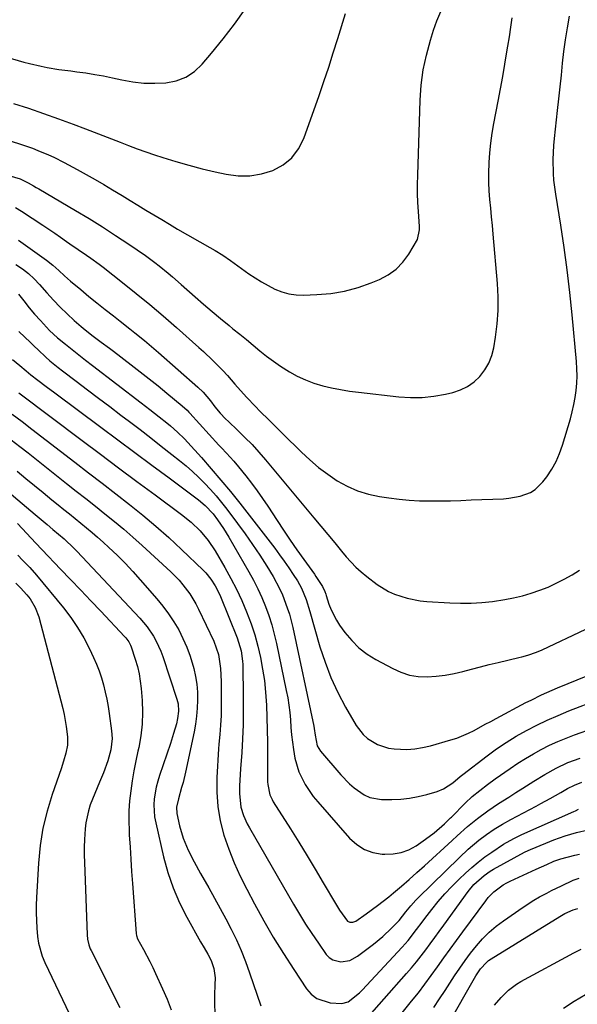
# Model space of a CAD drawing. Units: inches. Extents: x 1880571 to 1885909, y 474959 to 480313.
# Drawn here: x 1881829 to 1882025, y 475626 to 475971 of the extents above; entities that cross this region are included whole.
import ezdxf

# ---------------------------------------------------------------- set-up
doc = ezdxf.new("R2010")
doc.units = ezdxf.units.IN
doc.header["$MEASUREMENT"] = 0
doc.layers.add('7', color=7, linetype='Continuous')
doc.layers.add('8', color=7, linetype='Continuous')

msp = doc.modelspace()

# ---------------------------------------------------------------- linework, layer by layer
at = {"layer": '7', "color": 18}
for points in [[(1881788.55, 475968.86, 2006), (1881830.75, 475956.56, 2006), (1881832.77, 475956.01, 2006), (1881836.85, 475955.07, 2006), (1881838.9, 475954.67, 2006), (1881843.04, 475954.01, 2006), (1881847.19, 475953.44, 2006), (1881849.32, 475953.18, 2006), (1881852.46, 475952.75, 2006), (1881855.58, 475952.26, 2006), (1881858.7, 475951.68, 2006), (1881861.8, 475951.04, 2006), (1881865.12, 475950.31, 2006), (1881868.94, 475949.65, 2006), (1881872.77, 475949.21, 2006), (1881876.62, 475949.11, 2006), (1881880.5, 475949.24, 2006), (1881884.15, 475949.98, 2006), (1881887.55, 475951.24, 2006), (1881890.54, 475953.27, 2006), (1881893.26, 475955.82, 2006), (1881896.53, 475959.73, 2006), (1881900.58, 475964.74, 2006), (1881904.51, 475969.83, 2006), (1881908.27, 475975.05, 2006)], [(1881827.16, 475942.09, 2008), (1881832.42, 475940.35, 2008), (1881837.67, 475938.57, 2008), (1881842.89, 475936.69, 2008), (1881848.09, 475934.77, 2008), (1881852.42, 475933.12, 2008), (1881855.43, 475931.97, 2008), (1881858.44, 475930.81, 2008), (1881861.45, 475929.64, 2008), (1881864.46, 475928.47, 2008), (1881867.47, 475927.31, 2008), (1881870.49, 475926.2, 2008), (1881873.54, 475925.13, 2008), (1881876.59, 475924.1, 2008), (1881879.51, 475923.14, 2008), (1881884.05, 475921.72, 2008), (1881888.61, 475920.4, 2008), (1881893.21, 475919.21, 2008), (1881897.84, 475918.11, 2008), (1881901.68, 475917.26, 2008), (1881905.84, 475916.72, 2008), (1881909.96, 475916.68, 2008), (1881914.02, 475917.37, 2008), (1881918.05, 475918.55, 2008), (1881921.61, 475920.53, 2008), (1881924.69, 475922.99, 2008), (1881927.04, 475926.15, 2008), (1881928.89, 475929.79, 2008), (1881934.21, 475944.85, 2008), (1881935.92, 475949.8, 2008), (1881937.58, 475954.77, 2008), (1881939.18, 475959.75, 2008), (1881940.73, 475964.76, 2008), (1881943.43, 475973.63, 2008)], [(1881827.86, 475905.6, 2014), (1881829.96, 475904.35, 2014), (1881837.39, 475899.42, 2014), (1881839.48, 475898.02, 2014), (1881841.56, 475896.61, 2014), (1881843.63, 475895.18, 2014), (1881845.69, 475893.75, 2014), (1881846.9, 475892.9, 2014), (1881849.82, 475890.87, 2014), (1881852.77, 475888.87, 2014), (1881854.23, 475887.87, 2014), (1881857.11, 475885.78, 2014), (1881858.52, 475884.7, 2014), (1881865.37, 475879.31, 2014), (1881870.16, 475875.48, 2014), (1881874.9, 475871.59, 2014), (1881879.57, 475867.62, 2014), (1881884.19, 475863.59, 2014), (1881892.09, 475856.58, 2014), (1881893.72, 475855.1, 2014), (1881896.93, 475852.05, 2014), (1881898.5, 475850.49, 2014), (1881900.49, 475848.46, 2014), (1881902.09, 475846.71, 2014), (1881904.67, 475843.72, 2014), (1881908.82, 475839.18, 2014), (1881911.91, 475835.89, 2014), (1881913.5, 475834.28, 2014), (1881916.71, 475831.1, 2014), (1881919.92, 475827.92, 2014), (1881921.53, 475826.33, 2014), (1881927.99, 475819.92, 2014), (1881930.95, 475817.17, 2014), (1881934.01, 475814.56, 2014), (1881937.24, 475812.15, 2014), (1881940.58, 475809.88, 2014), (1881944.08, 475807.95, 2014), (1881947.71, 475806.33, 2014), (1881951.5, 475805.18, 2014), (1881955.41, 475804.32, 2014), (1881958.65, 475803.83, 2014), (1881962.23, 475803.37, 2014), (1881965.82, 475803.02, 2014), (1881969.42, 475802.84, 2014), (1881973.03, 475802.78, 2014), (1881976.65, 475802.83, 2014), (1881980.26, 475802.89, 2014), (1881983.88, 475803, 2014), (1881987.49, 475803.13, 2014), (1881998.77, 475803.59, 2014), (1882000.73, 475803.76, 2014), (1882004.6, 475804.47, 2014), (1882008.27, 475805.79, 2014), (1882009.9, 475806.76, 2014), (1882012.63, 475809.46, 2014), (1882013.99, 475811.29, 2014), (1882015.71, 475813.88, 2014), (1882017.23, 475816.56, 2014), (1882018.47, 475819.38, 2014), (1882019.51, 475822.31, 2014), (1882022.27, 475831.61, 2014), (1882022.92, 475834.06, 2014), (1882023.49, 475836.53, 2014), (1882023.93, 475839.02, 2014), (1882024.28, 475841.53, 2014), (1882024.49, 475844.06, 2014), (1882024.6, 475846.59, 2014), (1882024.55, 475849.11, 2014), (1882024.39, 475851.64, 2014), (1882022.9, 475867.98, 2014), (1882022.09, 475875.87, 2014), (1882021.17, 475883.75, 2014), (1882020.08, 475891.61, 2014), (1882018.88, 475899.46, 2014), (1882017.1, 475910.3, 2014), (1882016.48, 475915.14, 2014), (1882016.3, 475917.57, 2014), (1882016.19, 475922.45, 2014), (1882016.42, 475927.32, 2014), (1882016.64, 475929.75, 2014), (1882017.76, 475939.58, 2014), (1882018.22, 475943.71, 2014), (1882018.67, 475947.85, 2014), (1882019.1, 475952, 2014), (1882019.51, 475956.14, 2014), (1882019.98, 475960.28, 2014), (1882020.52, 475964.4, 2014), (1882021.19, 475968.51, 2014), (1882021.94, 475972.6, 2014)], [(1881825.48, 475916.85, 2012), (1881829.5, 475915.66, 2012), (1881832.31, 475914.22, 2012), (1881834.15, 475913.17, 2012), (1881835.06, 475912.65, 2012), (1881835.98, 475912.11, 2012), (1881848.84, 475904.6, 2012), (1881853.59, 475901.76, 2012), (1881858.29, 475898.85, 2012), (1881862.93, 475895.83, 2012), (1881867.53, 475892.74, 2012), (1881873.34, 475888.74, 2012), (1881876.6, 475886.39, 2012), (1881878.18, 475885.15, 2012), (1881881.28, 475882.59, 2012), (1881882.82, 475881.29, 2012), (1881885.85, 475878.64, 2012), (1881890.82, 475874.25, 2012), (1881893.75, 475871.69, 2012), (1881896.7, 475869.16, 2012), (1881899.69, 475866.68, 2012), (1881902.69, 475864.21, 2012), (1881904.02, 475863.15, 2012), (1881906.38, 475861.23, 2012), (1881908.73, 475859.31, 2012), (1881911.07, 475857.38, 2012), (1881913.41, 475855.44, 2012), (1881915.78, 475853.55, 2012), (1881918.2, 475851.74, 2012), (1881920.71, 475850.03, 2012), (1881923.8, 475848.07, 2012), (1881926.58, 475846.54, 2012), (1881929.45, 475845.19, 2012), (1881932.42, 475844.09, 2012), (1881935.46, 475843.17, 2012), (1881938.57, 475842.45, 2012), (1881941.7, 475841.81, 2012), (1881944.85, 475841.3, 2012), (1881948.01, 475840.88, 2012), (1881962.1, 475839.3, 2012), (1881966.24, 475839.05, 2012), (1881970.36, 475839.07, 2012), (1881974.46, 475839.51, 2012), (1881978.54, 475840.22, 2012), (1881981.01, 475840.78, 2012), (1881983.7, 475841.67, 2012), (1881986.22, 475842.85, 2012), (1881988.48, 475844.48, 2012), (1881990.56, 475846.41, 2012), (1881992.27, 475848.69, 2012), (1881993.69, 475851.1, 2012), (1881994.68, 475853.73, 2012), (1881995.38, 475856.49, 2012), (1881995.98, 475860.14, 2012), (1881996.57, 475864.84, 2012), (1881996.93, 475869.55, 2012), (1881996.93, 475874.28, 2012), (1881996.7, 475879.01, 2012), (1881995.2, 475896.24, 2012), (1881994.93, 475899.27, 2012), (1881994.64, 475902.3, 2012), (1881994.35, 475905.33, 2012), (1881994.04, 475908.36, 2012), (1881993.79, 475911.39, 2012), (1881993.63, 475914.42, 2012), (1881993.62, 475917.46, 2012), (1881993.74, 475921.32, 2012), (1881993.98, 475924.76, 2012), (1881994.33, 475928.19, 2012), (1881994.82, 475931.6, 2012), (1881995.42, 475935, 2012), (1881996.96, 475942.84, 2012), (1881997.78, 475947.14, 2012), (1881998.57, 475951.45, 2012), (1881999.32, 475955.77, 2012), (1882000.03, 475960.09, 2012), (1882000.35, 475962.1, 2012), (1882000.87, 475965.43, 2012), (1882001.39, 475968.75, 2012), (1882001.9, 475972.08, 2012)], [(1881828.87, 475894.14, 2016), (1881838.7, 475887.13, 2016), (1881840.92, 475885.42, 2016), (1881843, 475883.53, 2016), (1881845.04, 475881.61, 2016), (1881846.09, 475880.68, 2016), (1881847.16, 475879.77, 2016), (1881850.67, 475876.83, 2016), (1881853.5, 475874.48, 2016), (1881856.36, 475872.15, 2016), (1881859.24, 475869.86, 2016), (1881862.14, 475867.6, 2016), (1881864.54, 475865.74, 2016), (1881867.95, 475863.08, 2016), (1881869.64, 475861.73, 2016), (1881873, 475859.01, 2016), (1881876.3, 475856.23, 2016), (1881877.94, 475854.82, 2016), (1881891.72, 475842.7, 2016), (1881893.6, 475840.87, 2016), (1881896.1, 475837.83, 2016), (1881897.73, 475835.77, 2016), (1881899.56, 475833.59, 2016), (1881901.45, 475831.57, 2016), (1881902.44, 475830.61, 2016), (1881905.64, 475827.59, 2016), (1881908.21, 475825.08, 2016), (1881910.71, 475822.52, 2016), (1881913.12, 475819.87, 2016), (1881915.47, 475817.16, 2016), (1881932.42, 475796.86, 2016), (1881934.84, 475793.95, 2016), (1881937.26, 475791.03, 2016), (1881939.67, 475788.12, 2016), (1881942.08, 475785.2, 2016), (1881943.72, 475783.21, 2016), (1881947.1, 475779.56, 2016), (1881948.95, 475777.92, 2016), (1881950.89, 475776.35, 2016), (1881954.61, 475773.57, 2016), (1881958.53, 475771.11, 2016), (1881960.63, 475770.15, 2016), (1881965.04, 475768.7, 2016), (1881969.59, 475767.83, 2016), (1881971.91, 475767.6, 2016), (1881979.97, 475767.1, 2016), (1881983.72, 475766.98, 2016), (1881987.47, 475766.99, 2016), (1881991.22, 475767.23, 2016), (1881994.96, 475767.6, 2016), (1881999.25, 475768.24, 2016), (1882002.37, 475768.84, 2016), (1882005.45, 475769.59, 2016), (1882008.51, 475770.46, 2016), (1882011.57, 475771.51, 2016), (1882014.48, 475772.64, 2016), (1882017.32, 475773.95, 2016), (1882020.12, 475775.36, 2016), (1882022.83, 475776.93, 2016), (1882025.49, 475778.59, 2016)], [(1881827.99, 475885.65, 2018), (1881830.25, 475884.11, 2018), (1881832.39, 475882.45, 2018), (1881834.38, 475880.6, 2018), (1881836.27, 475878.62, 2018), (1881838.82, 475875.68, 2018), (1881841.11, 475873.15, 2018), (1881843.46, 475870.69, 2018), (1881845.91, 475868.33, 2018), (1881848.43, 475866.02, 2018), (1881850.9, 475863.86, 2018), (1881852.25, 475862.71, 2018), (1881855.02, 475860.51, 2018), (1881857.88, 475858.42, 2018), (1881860.73, 475856.32, 2018), (1881862.15, 475855.26, 2018), (1881868.38, 475850.51, 2018), (1881871.53, 475848.08, 2018), (1881874.67, 475845.62, 2018), (1881877.77, 475843.13, 2018), (1881880.85, 475840.61, 2018), (1881886.27, 475836.12, 2018), (1881887.93, 475834.55, 2018), (1881888.56, 475833.88, 2018), (1881888.87, 475833.54, 2018), (1881899.1, 475822.33, 2018), (1881899.97, 475821.39, 2018), (1881901.72, 475819.51, 2018), (1881904.35, 475816.68, 2018), (1881906, 475814.71, 2018), (1881908.5, 475811.59, 2018), (1881910.51, 475808.99, 2018), (1881912.48, 475806.36, 2018), (1881914.37, 475803.68, 2018), (1881916.21, 475800.96, 2018), (1881919.49, 475795.95, 2018), (1881921.78, 475792.51, 2018), (1881924.1, 475789.08, 2018), (1881926.46, 475785.69, 2018), (1881928.84, 475782.31, 2018), (1881932.56, 475777.13, 2018), (1881933.1, 475776.36, 2018), (1881935.43, 475772.81, 2018), (1881936.21, 475771.04, 2018), (1881936.52, 475770.13, 2018), (1881936.67, 475769.67, 2018), (1881937.66, 475766.61, 2018), (1881938.39, 475764.67, 2018), (1881940.26, 475761, 2018), (1881941.4, 475759.26, 2018), (1881943.28, 475756.68, 2018), (1881945.62, 475753.89, 2018), (1881948.17, 475751.34, 2018), (1881951.03, 475749.16, 2018), (1881954.11, 475747.22, 2018), (1881960.03, 475744.03, 2018), (1881962.9, 475742.76, 2018), (1881965.85, 475741.81, 2018), (1881968.91, 475741.33, 2018), (1881972.07, 475741.17, 2018), (1881975.24, 475741.37, 2018), (1881978.39, 475741.73, 2018), (1881981.49, 475742.32, 2018), (1881984.58, 475743.07, 2018), (1881987.65, 475743.91, 2018), (1881990.73, 475744.73, 2018), (1881993.82, 475745.5, 2018), (1881996.92, 475746.23, 2018), (1882004.22, 475747.91, 2018), (1882005.27, 475748.17, 2018), (1882007.35, 475748.73, 2018), (1882010.41, 475749.76, 2018), (1882012.39, 475750.62, 2018), (1882043, 475765.09, 2018)], [(1881829.02, 475862.17, 2022), (1881833.05, 475858.26, 2022), (1881834.39, 475856.97, 2022), (1881835.75, 475855.69, 2022), (1881838.51, 475853.17, 2022), (1881839.91, 475851.94, 2022), (1881842.79, 475849.56, 2022), (1881844.27, 475848.42, 2022), (1881849.11, 475844.75, 2022), (1881853.01, 475841.78, 2022), (1881856.92, 475838.82, 2022), (1881860.83, 475835.86, 2022), (1881864.75, 475832.9, 2022), (1881867.74, 475830.64, 2022), (1881871.48, 475827.79, 2022), (1881875.21, 475824.92, 2022), (1881878.92, 475822.03, 2022), (1881882.61, 475819.12, 2022), (1881885.31, 475816.97, 2022), (1881887.6, 475815.08, 2022), (1881889.84, 475813.12, 2022), (1881892, 475811.08, 2022), (1881894.1, 475808.97, 2022), (1881896.13, 475806.79, 2022), (1881898.1, 475804.57, 2022), (1881899.99, 475802.27, 2022), (1881901.83, 475799.93, 2022), (1881905.63, 475794.92, 2022), (1881908.32, 475791.27, 2022), (1881910.93, 475787.56, 2022), (1881913.43, 475783.78, 2022), (1881915.85, 475779.95, 2022), (1881918.06, 475776.33, 2022), (1881920.37, 475772.1, 2022), (1881921.36, 475769.9, 2022), (1881923.06, 475765.38, 2022), (1881923.79, 475763.08, 2022), (1881924.96, 475758.4, 2022), (1881932.31, 475723.86, 2022), (1881932.46, 475723.07, 2022), (1881932.78, 475720.71, 2022), (1881933.56, 475716.97, 2022), (1881934.7, 475715.08, 2022), (1881941.78, 475706.83, 2022), (1881944.81, 475703.68, 2022), (1881946.46, 475702.25, 2022), (1881950.02, 475699.79, 2022), (1881951.94, 475698.93, 2022), (1881956.11, 475698.24, 2022), (1881959.71, 475698.2, 2022), (1881962.81, 475698.32, 2022), (1881965.89, 475698.61, 2022), (1881968.92, 475699.19, 2022), (1881971.94, 475699.94, 2022), (1881975.52, 475701.02, 2022), (1881977.82, 475701.93, 2022), (1881981.03, 475704.02, 2022), (1881983.64, 475706.21, 2022), (1881984.08, 475706.57, 2022), (1881984.53, 475706.92, 2022), (1881993.1, 475713.49, 2022), (1881996.41, 475715.9, 2022), (1881999.79, 475718.2, 2022), (1882003.28, 475720.33, 2022), (1882006.84, 475722.36, 2022), (1882010.48, 475724.23, 2022), (1882014.17, 475726.01, 2022), (1882017.92, 475727.66, 2022), (1882021.7, 475729.22, 2022), (1882032.08, 475733.28, 2022)], [(1881826.84, 475852.36, 2024), (1881829.38, 475850.25, 2024), (1881831.53, 475848.38, 2024), (1881833.16, 475847.01, 2024), (1881835.61, 475845.16, 2024), (1881838.63, 475842.89, 2024), (1881841.65, 475840.63, 2024), (1881857.69, 475828.64, 2024), (1881863.67, 475824.18, 2024), (1881869.65, 475819.72, 2024), (1881875.63, 475815.28, 2024), (1881881.62, 475810.84, 2024), (1881891.99, 475803.18, 2024), (1881894.32, 475801.25, 2024), (1881897.06, 475798.29, 2024), (1881898.64, 475796.18, 2024), (1881900.71, 475793.19, 2024), (1881902.61, 475790.08, 2024), (1881909.63, 475777.94, 2024), (1881911.25, 475774.98, 2024), (1881912.78, 475771.98, 2024), (1881914.16, 475768.91, 2024), (1881915.45, 475765.79, 2024), (1881916.59, 475762.62, 2024), (1881917.63, 475759.41, 2024), (1881918.5, 475756.16, 2024), (1881919.28, 475752.87, 2024), (1881922.72, 475736.4, 2024), (1881923.21, 475733.83, 2024), (1881923.62, 475731.26, 2024), (1881923.92, 475728.67, 2024), (1881924.15, 475726.07, 2024), (1881924.35, 475723.46, 2024), (1881924.59, 475720.86, 2024), (1881924.87, 475718.26, 2024), (1881925.18, 475715.67, 2024), (1881925.71, 475712.65, 2024), (1881927.16, 475707.91, 2024), (1881929.37, 475703.43, 2024), (1881932.16, 475699.29, 2024), (1881933.74, 475697.35, 2024), (1881944.91, 475684.64, 2024), (1881947.37, 475682.44, 2024), (1881950.06, 475680.7, 2024), (1881953.09, 475679.65, 2024), (1881956.34, 475679.05, 2024), (1881957.27, 475678.99, 2024), (1881960.16, 475679.11, 2024), (1881962.96, 475679.58, 2024), (1881965.61, 475680.59, 2024), (1881968.16, 475681.96, 2024), (1881971.51, 475684.27, 2024), (1881974.49, 475686.56, 2024), (1881978.13, 475689.68, 2024), (1881979.35, 475690.84, 2024), (1881980.24, 475691.75, 2024), (1881980.54, 475692.05, 2024), (1881985.41, 475696.92, 2024), (1881987.88, 475699.24, 2024), (1881990.49, 475701.4, 2024), (1881993.2, 475703.45, 2024), (1881995.95, 475705.43, 2024), (1882001.2, 475709.11, 2024), (1882003.85, 475710.89, 2024), (1882006.53, 475712.6, 2024), (1882009.28, 475714.22, 2024), (1882012.06, 475715.76, 2024), (1882014.91, 475717.18, 2024), (1882017.8, 475718.52, 2024), (1882020.74, 475719.73, 2024), (1882023.72, 475720.85, 2024), (1882043.66, 475727.8, 2024)], [(1881828.97, 475840.65, 2026), (1881851.23, 475823.95, 2026), (1881857.6, 475819.17, 2026), (1881863.98, 475814.41, 2026), (1881870.37, 475809.66, 2026), (1881876.76, 475804.92, 2026), (1881886.05, 475798.05, 2026), (1881889.43, 475795.31, 2026), (1881892.55, 475792.27, 2026), (1881895.34, 475788.94, 2026), (1881897.75, 475785.32, 2026), (1881901.2, 475779.44, 2026), (1881903.3, 475775.67, 2026), (1881905.28, 475771.85, 2026), (1881907.09, 475767.94, 2026), (1881908.78, 475763.97, 2026), (1881910.37, 475759.73, 2026), (1881911.65, 475755.84, 2026), (1881912.73, 475751.89, 2026), (1881913.67, 475747.91, 2026), (1881914.41, 475743.87, 2026), (1881915.02, 475739.83, 2026), (1881915.43, 475735.75, 2026), (1881915.72, 475731.23, 2026), (1881915.89, 475726.9, 2026), (1881916.01, 475722.58, 2026), (1881916.09, 475718.26, 2026), (1881916.14, 475713.93, 2026), (1881916.18, 475704.4, 2026), (1881916.22, 475703.47, 2026), (1881916.96, 475699.84, 2026), (1881917.71, 475698.15, 2026), (1881918.17, 475697.34, 2026), (1881924.14, 475687.89, 2026), (1881927.07, 475683.19, 2026), (1881929.98, 475678.48, 2026), (1881932.85, 475673.73, 2026), (1881935.68, 475668.97, 2026), (1881939.95, 475661.74, 2026), (1881941.36, 475659.46, 2026), (1881944.17, 475655.59, 2026), (1881945.03, 475655.19, 2026), (1881946.06, 475655.22, 2026), (1881947.04, 475655.57, 2026), (1881950.7, 475658.09, 2026), (1881954.72, 475661.04, 2026), (1881958.63, 475664.14, 2026), (1881960.32, 475665.54, 2026), (1881963.07, 475667.85, 2026), (1881965.79, 475670.18, 2026), (1881968.48, 475672.57, 2026), (1881971.15, 475674.97, 2026), (1881980.78, 475683.82, 2026), (1881982.58, 475685.48, 2026), (1881986.22, 475688.77, 2026), (1881989.71, 475691.58, 2026), (1881993.3, 475694.26, 2026), (1881997.03, 475696.75, 2026), (1882000.67, 475699.05, 2026), (1882003.15, 475700.62, 2026), (1882005.62, 475702.2, 2026), (1882009.4, 475704.61, 2026), (1882013.29, 475706.99, 2026), (1882017.27, 475709.2, 2026), (1882021.37, 475711.14, 2026), (1882025.64, 475712.71, 2026)], [(1881826.71, 475833.21, 2028), (1881830.13, 475830.61, 2028), (1881833.53, 475828, 2028), (1881848.65, 475816.36, 2028), (1881853.43, 475812.67, 2028), (1881858.2, 475808.98, 2028), (1881862.97, 475805.29, 2028), (1881867.73, 475801.58, 2028), (1881872.43, 475797.81, 2028), (1881877.05, 475793.94, 2028), (1881881.55, 475789.93, 2028), (1881885.97, 475785.83, 2028), (1881893.56, 475778.56, 2028), (1881894.53, 475777.56, 2028), (1881896.28, 475775.41, 2028), (1881897.78, 475773.06, 2028), (1881899.05, 475770.58, 2028), (1881899.61, 475769.3, 2028), (1881905.51, 475754.81, 2028), (1881906.93, 475750.26, 2028), (1881907.42, 475746.71, 2028), (1881907.47, 475745.52, 2028), (1881907.65, 475733.98, 2028), (1881907.66, 475729.14, 2028), (1881907.59, 475724.3, 2028), (1881907.39, 475719.47, 2028), (1881907.1, 475714.64, 2028), (1881906.68, 475708.93, 2028), (1881906.55, 475706.95, 2028), (1881906.36, 475703, 2028), (1881906.27, 475700.24, 2028), (1881906.77, 475695.56, 2028), (1881907.73, 475692.54, 2028), (1881909.03, 475689.65, 2028), (1881909.78, 475688.25, 2028), (1881925.25, 475661.47, 2028), (1881927.32, 475658, 2028), (1881929.45, 475654.56, 2028), (1881931.67, 475651.19, 2028), (1881933.95, 475647.85, 2028), (1881936.73, 475643.9, 2028), (1881937.78, 475642.8, 2028), (1881938.97, 475641.96, 2028), (1881941.85, 475641.3, 2028), (1881944.93, 475641.84, 2028), (1881947.69, 475643.32, 2028), (1881953.22, 475647.49, 2028), (1881956.53, 475650.19, 2028), (1881959.63, 475653.13, 2028), (1881962.22, 475655.8, 2028), (1881964.65, 475658.85, 2028), (1881966.35, 475660.97, 2028), (1881968.06, 475662.87, 2028), (1881968.95, 475663.78, 2028), (1881983.36, 475677.92, 2028), (1881986.39, 475680.74, 2028), (1881990.16, 475683.91, 2028), (1881992.81, 475685.94, 2028), (1881995.58, 475687.82, 2028), (1881998.43, 475689.56, 2028), (1882001.36, 475691.18, 2028), (1882010.3, 475695.87, 2028), (1882011.95, 475696.75, 2028), (1882015.21, 475698.56, 2028), (1882018.88, 475700.67, 2028), (1882021.27, 475702, 2028), (1882023.7, 475703.24, 2028), (1882026.22, 475704.26, 2028)], [(1881820.17, 475810.35, 2034), (1881834.78, 475798.08, 2034), (1881836.84, 475796.33, 2034), (1881838.9, 475794.57, 2034), (1881840.96, 475792.82, 2034), (1881842.95, 475791.21, 2034), (1881844.88, 475789.53, 2034), (1881848.39, 475786.15, 2034), (1881849.3, 475785.2, 2034), (1881871.4, 475761.7, 2034), (1881872.71, 475760.22, 2034), (1881873.94, 475758.69, 2034), (1881876.15, 475755.42, 2034), (1881877.11, 475753.69, 2034), (1881878.75, 475750.12, 2034), (1881879.43, 475748.26, 2034), (1881884.38, 475733.37, 2034), (1881884.8, 475731.7, 2034), (1881884.98, 475729.11, 2034), (1881884.63, 475726.55, 2034), (1881884.19, 475724.74, 2034), (1881883.25, 475721.27, 2034), (1881882.15, 475717.84, 2034), (1881878.27, 475706.6, 2034), (1881877.65, 475704.58, 2034), (1881877.12, 475702.54, 2034), (1881876.44, 475698.37, 2034), (1881876.32, 475696.27, 2034), (1881876.57, 475692.09, 2034), (1881876.95, 475690.02, 2034), (1881879.69, 475678.16, 2034), (1881881.21, 475672.65, 2034), (1881883.03, 475667.25, 2034), (1881885.29, 475662.03, 2034), (1881887.85, 475656.92, 2034), (1881892.61, 475648.35, 2034), (1881893.9, 475646.17, 2034), (1881895.24, 475644.02, 2034), (1881896.39, 475641.79, 2034), (1881897.35, 475638.94, 2034), (1881897.77, 475635.73, 2034), (1881897.65, 475633.31, 2034), (1881897.56, 475629.79, 2034), (1881897.62, 475620.21, 2034)], [(1881828.37, 475813.19, 2032), (1881831.44, 475810.71, 2032), (1881834.5, 475808.23, 2032), (1881837.56, 475805.73, 2032), (1881840.61, 475803.22, 2032), (1881842.74, 475801.47, 2032), (1881844.73, 475799.84, 2032), (1881846.72, 475798.22, 2032), (1881848.72, 475796.62, 2032), (1881850.73, 475795.02, 2032), (1881852.72, 475793.41, 2032), (1881854.69, 475791.77, 2032), (1881856.62, 475790.08, 2032), (1881858.52, 475788.36, 2032), (1881860.56, 475786.48, 2032), (1881863.42, 475783.76, 2032), (1881866.22, 475780.97, 2032), (1881868.93, 475778.1, 2032), (1881871.57, 475775.16, 2032), (1881877.36, 475768.52, 2032), (1881879.48, 475765.93, 2032), (1881881.48, 475763.26, 2032), (1881883.3, 475760.47, 2032), (1881885.01, 475757.59, 2032), (1881886.52, 475754.61, 2032), (1881887.88, 475751.56, 2032), (1881889, 475748.43, 2032), (1881890.29, 475744.06, 2032), (1881890.89, 475741.33, 2032), (1881891.34, 475738.58, 2032), (1881891.57, 475735.79, 2032), (1881891.65, 475732.99, 2032), (1881891.52, 475730.19, 2032), (1881891.29, 475727.4, 2032), (1881890.9, 475724.62, 2032), (1881890.39, 475721.86, 2032), (1881887.38, 475707.78, 2032), (1881886.53, 475704.15, 2032), (1881886.05, 475702.35, 2032), (1881884.89, 475698.42, 2032), (1881884.3, 475695.51, 2032), (1881884.35, 475693.31, 2032), (1881885.32, 475688.96, 2032), (1881886.6, 475684.59, 2032), (1881888.37, 475680.39, 2032), (1881890.45, 475676.32, 2032), (1881892.66, 475672.32, 2032), (1881895.57, 475667.24, 2032), (1881897.6, 475663.64, 2032), (1881899.59, 475660.02, 2032), (1881901.53, 475656.38, 2032), (1881903.44, 475652.71, 2032), (1881905.23, 475648.99, 2032), (1881906.91, 475645.23, 2032), (1881908.43, 475641.39, 2032), (1881909.84, 475637.51, 2032), (1881913.77, 475625.9, 2032)], [(1881828.56, 475794.91, 2036), (1881834.95, 475788.02, 2036), (1881835.22, 475787.73, 2036), (1881836.87, 475785.99, 2036), (1881837.14, 475785.7, 2036), (1881843.64, 475778.91, 2036), (1881847.16, 475775.22, 2036), (1881850.67, 475771.53, 2036), (1881854.19, 475767.83, 2036), (1881857.69, 475764.13, 2036), (1881866.03, 475755.33, 2036), (1881866.44, 475754.87, 2036), (1881867.53, 475753.38, 2036), (1881868.12, 475752.29, 2036), (1881868.35, 475751.73, 2036), (1881869.81, 475747.32, 2036), (1881870.53, 475744.8, 2036), (1881871.13, 475742.25, 2036), (1881871.55, 475739.67, 2036), (1881871.85, 475737.07, 2036), (1881872.18, 475732.9, 2036), (1881872.32, 475728.75, 2036), (1881872.22, 475724.62, 2036), (1881871.74, 475720.52, 2036), (1881871.01, 475716.43, 2036), (1881870.73, 475715.17, 2036), (1881870, 475711.72, 2036), (1881869.33, 475708.25, 2036), (1881868.73, 475704.77, 2036), (1881868.2, 475701.28, 2036), (1881867.81, 475697.77, 2036), (1881867.56, 475694.26, 2036), (1881867.53, 475690.74, 2036), (1881867.63, 475687.22, 2036), (1881867.71, 475685.76, 2036), (1881867.97, 475681.51, 2036), (1881868.24, 475677.25, 2036), (1881868.52, 475673, 2036), (1881868.82, 475668.74, 2036), (1881870.09, 475651.2, 2036), (1881870.19, 475650.49, 2036), (1881870.58, 475649.38, 2036), (1881872.65, 475645.66, 2036), (1881874.87, 475641.47, 2036), (1881875.91, 475639.34, 2036), (1881876.92, 475637.2, 2036), (1881879.37, 475631.84, 2036), (1881880.92, 475628.2, 2036), (1881882.37, 475624.52, 2036)], [(1881828.63, 475783.75, 2038), (1881830.32, 475782.07, 2038), (1881832.81, 475779.49, 2038), (1881835.16, 475776.8, 2038), (1881844.61, 475765.33, 2038), (1881847.19, 475761.95, 2038), (1881849.6, 475758.46, 2038), (1881851.74, 475754.8, 2038), (1881853.72, 475751.03, 2038), (1881855.19, 475747.96, 2038), (1881856.22, 475745.62, 2038), (1881857.17, 475743.24, 2038), (1881857.97, 475740.81, 2038), (1881858.68, 475738.35, 2038), (1881859.27, 475735.85, 2038), (1881859.81, 475733.34, 2038), (1881860.26, 475730.82, 2038), (1881860.65, 475728.28, 2038), (1881861.47, 475722.29, 2038), (1881861.65, 475719.62, 2038), (1881861.2, 475715.64, 2038), (1881860.17, 475711.75, 2038), (1881858.66, 475707.55, 2038), (1881857.27, 475704.26, 2038), (1881855.59, 475700.35, 2038), (1881854.04, 475696.3, 2038), (1881853.39, 475694.24, 2038), (1881852.5, 475690.04, 2038), (1881852.26, 475687.89, 2038), (1881852.04, 475684.17, 2038), (1881851.95, 475681.48, 2038), (1881851.95, 475678.79, 2038), (1881852.01, 475676.11, 2038), (1881852.97, 475650.72, 2038), (1881853.09, 475649.3, 2038), (1881853.55, 475647.22, 2038), (1881854.05, 475645.89, 2038), (1881854.34, 475645.24, 2038), (1881864.39, 475625.34, 2038)], [(1881949.22, 475619.48, 2032), (1881964.85, 475637.21, 2032), (1881966.59, 475639.24, 2032), (1881968.29, 475641.29, 2032), (1881969.95, 475643.39, 2032), (1881971.56, 475645.51, 2032), (1881973.15, 475647.66, 2032), (1881974.73, 475649.82, 2032), (1881976.3, 475651.97, 2032), (1881977.87, 475654.13, 2032), (1881986.46, 475665.98, 2032), (1881988.41, 475668.36, 2032), (1881992, 475671.61, 2032), (1881994.17, 475673.11, 2032), (1881995.31, 475673.77, 2032), (1882006.21, 475679.69, 2032), (1882008.53, 475680.79, 2032), (1882008.87, 475680.93, 2032), (1882016.49, 475684.01, 2032), (1882020.42, 475685.46, 2032), (1882024.43, 475686.66, 2032), (1882028.51, 475687.59, 2032)], [(1881962.33, 475622.25, 2034), (1881966.63, 475627.55, 2034), (1881968.98, 475630.5, 2034), (1881971.28, 475633.49, 2034), (1881973.53, 475636.52, 2034), (1881975.73, 475639.59, 2034), (1881977.91, 475642.67, 2034), (1881980.11, 475645.74, 2034), (1881982.33, 475648.79, 2034), (1881984.56, 475651.84, 2034), (1881992.62, 475662.72, 2034), (1881993.49, 475663.8, 2034), (1881995.41, 475665.8, 2034), (1881998.72, 475668.3, 2034), (1881999.93, 475668.98, 2034), (1882001.17, 475669.61, 2034), (1882010.28, 475673.78, 2034), (1882013.95, 475675.46, 2034), (1882016.41, 475676.54, 2034), (1882018.94, 475677.44, 2034), (1882023.76, 475678.67, 2034), (1882025.46, 475678.99, 2034)], [(1881974.41, 475625.36, 2036), (1881976.42, 475628.31, 2036), (1881978.38, 475631.28, 2036), (1881981.67, 475636.4, 2036), (1881983.48, 475639.11, 2036), (1881985.35, 475641.78, 2036), (1881987.3, 475644.38, 2036), (1881989.32, 475646.95, 2036), (1881991.47, 475649.38, 2036), (1881993.74, 475651.67, 2036), (1881996.21, 475653.76, 2036), (1881998.79, 475655.72, 2036), (1882005.73, 475660.52, 2036), (1882009.49, 475662.94, 2036), (1882011.42, 475664.05, 2036), (1882013.95, 475665.41, 2036), (1882015.66, 475666.29, 2036), (1882019.08, 475667.99, 2036), (1882023.28, 475669.95, 2036), (1882025.36, 475670.66, 2036)], [(1881979.18, 475619, 2038), (1881989.11, 475636.41, 2038), (1881990.79, 475638.92, 2038), (1881992.82, 475641.13, 2038), (1881993.61, 475641.75, 2038), (1881994.44, 475642.31, 2038), (1882018.58, 475657.19, 2038), (1882020.34, 475658.22, 2038), (1882023.2, 475659.56, 2038), (1882024.83, 475659.97, 2038)], [(1882019.85, 475625.11, 2042), (1882023.62, 475627.55, 2042), (1882027.5, 475629.82, 2042)]]:
    msp.add_polyline3d(points, dxfattribs=at)
at = {"layer": '8', "color": 18}
for points in [[(1881809.64, 475934.21, 2010), (1881829.98, 475927.66, 2010), (1881833.8, 475926.35, 2010), (1881835.69, 475925.63, 2010), (1881839.42, 475924.09, 2010), (1881841.26, 475923.26, 2010), (1881844.85, 475921.42, 2010), (1881849.46, 475918.9, 2010), (1881852.58, 475917.17, 2010), (1881855.7, 475915.41, 2010), (1881858.79, 475913.62, 2010), (1881861.86, 475911.8, 2010), (1881865.21, 475909.79, 2010), (1881867.98, 475908.11, 2010), (1881870.75, 475906.42, 2010), (1881873.51, 475904.72, 2010), (1881876.28, 475903.03, 2010), (1881879.06, 475901.35, 2010), (1881881.85, 475899.71, 2010), (1881884.65, 475898.07, 2010), (1881895.96, 475891.57, 2010), (1881897.78, 475890.5, 2010), (1881900.49, 475888.85, 2010), (1881903.12, 475887.08, 2010), (1881909.62, 475882.4, 2010), (1881911.8, 475880.91, 2010), (1881914.04, 475879.51, 2010), (1881916.34, 475878.22, 2010), (1881918.7, 475877.01, 2010), (1881921.13, 475876.05, 2010), (1881923.61, 475875.34, 2010), (1881926.17, 475875, 2010), (1881928.77, 475874.91, 2010), (1881933.39, 475875.08, 2010), (1881938.29, 475875.52, 2010), (1881943.12, 475876.3, 2010), (1881947.84, 475877.6, 2010), (1881952.48, 475879.23, 2010), (1881955.35, 475880.41, 2010), (1881958.41, 475882.05, 2010), (1881961.19, 475884.02, 2010), (1881963.54, 475886.49, 2010), (1881965.6, 475889.29, 2010), (1881968.64, 475894.41, 2010), (1881969.37, 475897.8, 2010), (1881969.36, 475898.39, 2010), (1881969.33, 475898.98, 2010), (1881968.98, 475904.16, 2010), (1881968.81, 475907.34, 2010), (1881968.71, 475910.52, 2010), (1881968.7, 475913.7, 2010), (1881968.75, 475916.89, 2010), (1881969.61, 475943.17, 2010), (1881970, 475948.51, 2010), (1881970.68, 475953.8, 2010), (1881971.78, 475959.03, 2010), (1881973.18, 475964.2, 2010), (1881974.29, 475967.75, 2010), (1881975.48, 475971.05, 2010), (1881976.84, 475974.26, 2010)], [(1881828.86, 475875.23, 2020), (1881830.71, 475872.85, 2020), (1881832.59, 475870.51, 2020), (1881834.55, 475868.23, 2020), (1881836.54, 475865.97, 2020), (1881839.76, 475862.48, 2020), (1881842.56, 475859.93, 2020), (1881845.3, 475857.72, 2020), (1881847.66, 475855.83, 2020), (1881850.02, 475853.95, 2020), (1881852.41, 475852.09, 2020), (1881854.8, 475850.24, 2020), (1881871.86, 475837.12, 2020), (1881874.86, 475834.82, 2020), (1881878.17, 475832.28, 2020), (1881880.82, 475830.19, 2020), (1881882.12, 475829.1, 2020), (1881884.65, 475826.87, 2020), (1881887.06, 475824.5, 2020), (1881888.21, 475823.27, 2020), (1881892.96, 475818, 2020), (1881896.43, 475814.08, 2020), (1881899.83, 475810.11, 2020), (1881903.15, 475806.06, 2020), (1881906.41, 475801.97, 2020), (1881918.69, 475786.21, 2020), (1881920.38, 475783.97, 2020), (1881922.02, 475781.7, 2020), (1881923.6, 475779.39, 2020), (1881925.14, 475777.04, 2020), (1881926.59, 475774.76, 2020), (1881928, 475772.23, 2020), (1881929.63, 475768.21, 2020), (1881930.96, 475764.06, 2020), (1881934.52, 475751.72, 2020), (1881936.31, 475746.25, 2020), (1881938.36, 475740.88, 2020), (1881940.79, 475735.67, 2020), (1881943.47, 475730.57, 2020), (1881947.14, 475724.16, 2020), (1881949.6, 475720.91, 2020), (1881951.12, 475719.57, 2020), (1881954.62, 475717.43, 2020), (1881958.48, 475716.21, 2020), (1881960.52, 475715.92, 2020), (1881964.89, 475715.76, 2020), (1881967.7, 475715.91, 2020), (1881970.49, 475716.36, 2020), (1881973.25, 475717, 2020), (1881980.37, 475719.05, 2020), (1881982.47, 475719.73, 2020), (1881986.53, 475721.41, 2020), (1881988.49, 475722.41, 2020), (1881992.37, 475724.53, 2020), (1881994.32, 475725.57, 2020), (1881996.27, 475726.61, 2020), (1882006.69, 475732.12, 2020), (1882008.5, 475733.05, 2020), (1882012.16, 475734.82, 2020), (1882015.89, 475736.48, 2020), (1882017.76, 475737.28, 2020), (1882021.52, 475738.84, 2020), (1882051.05, 475750.84, 2020)], [(1881826.36, 475824.23, 2030), (1881829.32, 475821.92, 2030), (1881832.28, 475819.6, 2030), (1881835.23, 475817.28, 2030), (1881838.17, 475814.94, 2030), (1881845.76, 475808.92, 2030), (1881849.11, 475806.26, 2030), (1881852.46, 475803.6, 2030), (1881855.81, 475800.95, 2030), (1881859.16, 475798.3, 2030), (1881862.48, 475795.61, 2030), (1881865.76, 475792.87, 2030), (1881868.98, 475790.06, 2030), (1881872.16, 475787.2, 2030), (1881882.26, 475777.9, 2030), (1881885.15, 475775, 2030), (1881886.48, 475773.46, 2030), (1881888.95, 475770.2, 2030), (1881891.07, 475766.72, 2030), (1881892.01, 475764.91, 2030), (1881897.35, 475753.65, 2030), (1881899, 475749, 2030), (1881899.71, 475744.11, 2030), (1881899.91, 475739.55, 2030), (1881899.94, 475736.02, 2030), (1881899.91, 475729.28, 2030), (1881899.87, 475727.6, 2030), (1881899.7, 475724.26, 2030), (1881899.4, 475720.92, 2030), (1881899.12, 475717.58, 2030), (1881899.01, 475715.91, 2030), (1881898.38, 475705.9, 2030), (1881898.34, 475700.78, 2030), (1881898.68, 475695.69, 2030), (1881899.59, 475690.68, 2030), (1881900.87, 475685.72, 2030), (1881902.58, 475680.84, 2030), (1881904.45, 475676.04, 2030), (1881906.58, 475671.34, 2030), (1881908.88, 475666.72, 2030), (1881911.59, 475661.61, 2030), (1881914.82, 475655.73, 2030), (1881918.17, 475649.93, 2030), (1881921.69, 475644.22, 2030), (1881925.32, 475638.58, 2030), (1881929.77, 475631.89, 2030), (1881931.46, 475629.98, 2030), (1881933.37, 475628.46, 2030), (1881938.1, 475626.93, 2030), (1881942.16, 475626.71, 2030), (1881944.44, 475627.35, 2030), (1881948.36, 475630.44, 2030), (1881949.25, 475631.34, 2030), (1881963.29, 475646.4, 2030), (1881965.42, 475648.81, 2030), (1881968.38, 475652.61, 2030), (1881970.32, 475655.17, 2030), (1881971.29, 475656.46, 2030), (1881973.68, 475659.61, 2030), (1881975.91, 475662.41, 2030), (1881978.23, 475665.13, 2030), (1881980.69, 475667.73, 2030), (1881983.23, 475670.24, 2030), (1881985.51, 475672.38, 2030), (1881987.71, 475674.35, 2030), (1881989.98, 475676.26, 2030), (1881992.33, 475678.05, 2030), (1881994.74, 475679.77, 2030), (1881998.79, 475682.49, 2030), (1882002.44, 475684.57, 2030), (1882005.29, 475685.92, 2030), (1882023.4, 475693.93, 2030), (1882023.99, 475694.19, 2030), (1882025.15, 475694.76, 2030)], [(1881827.93, 475773.94, 2040), (1881829.55, 475772.37, 2040), (1881831.78, 475769.91, 2040), (1881832.95, 475768.45, 2040), (1881834.78, 475765.47, 2040), (1881836, 475762.19, 2040), (1881844.39, 475730.09, 2040), (1881844.88, 475727.98, 2040), (1881845.64, 475723.71, 2040), (1881846.04, 475720.1, 2040), (1881846.04, 475717.25, 2040), (1881845.52, 475714.44, 2040), (1881844.69, 475711.67, 2040), (1881843.78, 475708.92, 2040), (1881840.66, 475699.97, 2040), (1881838.88, 475694.08, 2040), (1881837.44, 475688.12, 2040), (1881836.5, 475682.06, 2040), (1881835.89, 475675.94, 2040), (1881835.19, 475663.8, 2040), (1881835.09, 475661.14, 2040), (1881835.07, 475658.48, 2040), (1881835.17, 475655.82, 2040), (1881835.33, 475653.16, 2040), (1881835.58, 475650.23, 2040), (1881835.89, 475647.87, 2040), (1881837.16, 475643.28, 2040), (1881838.09, 475641.08, 2040), (1881857.87, 475599.79, 2040)], [(1881995.67, 475626.09, 2040), (1881997.94, 475628.87, 2040), (1882000.52, 475631.35, 2040), (1882003.4, 475633.47, 2040), (1882004.94, 475634.4, 2040), (1882023.41, 475644.48, 2040), (1882026.03, 475645.81, 2040)]]:
    msp.add_polyline3d(points, dxfattribs=at)

doc.saveas('drawing.dxf')
